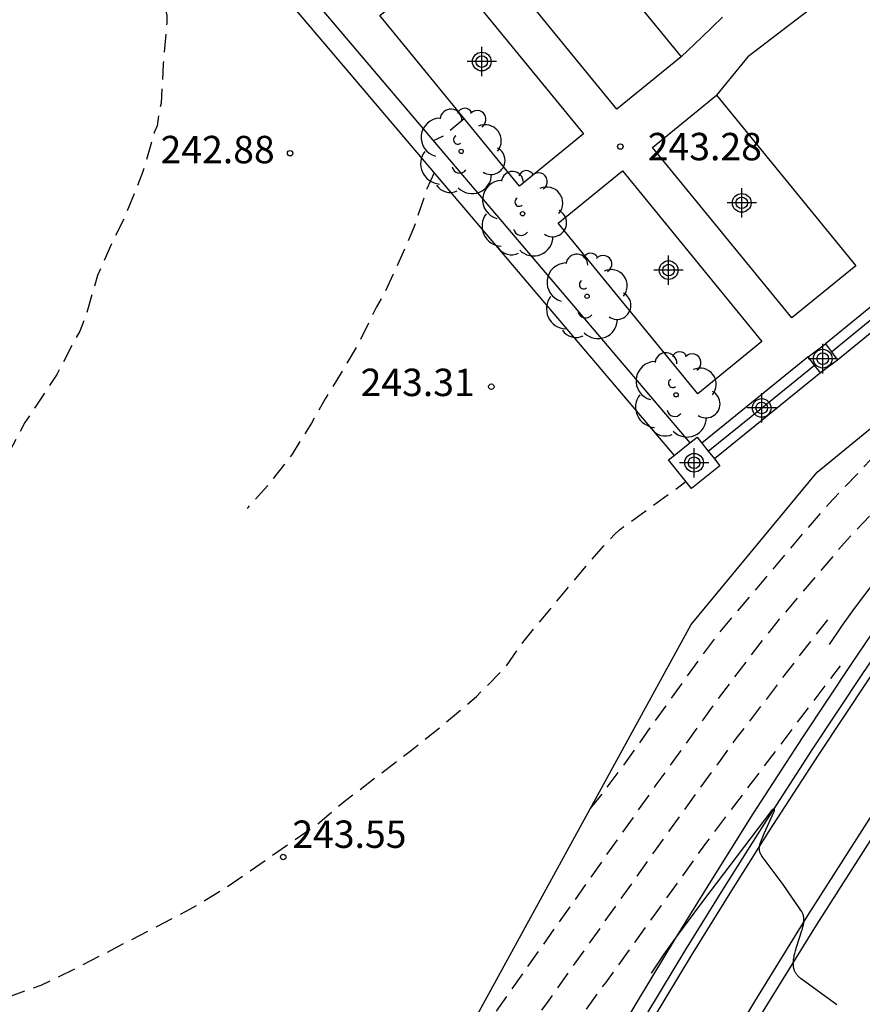
# Model space of a CAD drawing. Units: metres. Extents: x 577843 to 578194, y 4795289 to 4795541.
# Drawn here: x 577942 to 577965, y 4795453 to 4795480 of the extents above; entities that cross this region are included whole.
import ezdxf

# ---------------------------------------------------------------- set-up
doc = ezdxf.new("R2010")
doc.units = ezdxf.units.M
doc.header["$MEASUREMENT"] = 0
doc.linetypes.add('TRAZOS_NORMALES', pattern=[0.75, 0.5, -0.25])
for name, color, linetype in [('020104', 34, 'Continuous'), ('020107', 3, 'Continuous'), ('020194', 31, 'TRAZOS_NORMALES'), ('020195', 30, 'TRAZOS_NORMALES'), ('020204', 9, 'Continuous'), ('020308', 9, 'Continuous'), ('060106', 9, 'Continuous'), ('060108', 9, 'Continuous'), ('060110', 9, 'Continuous'), ('060113', 4, 'Continuous'), ('070105', 6, 'Continuous'), ('070108', 9, 'Continuous'), ('070110', 9, 'Continuous'), ('070116', 6, 'Continuous'), ('090121', 9, 'Continuous'), ('100202', 3, 'Continuous'), ('Centroides', 1, 'Continuous')]:
    doc.layers.add(name, color=color, linetype=linetype)
doc.styles.add('ARIAL', font='arial.ttf', dxfattribs={"height": 1})

# ---------------------------------------------------------------- blocks, each defined once
blk = doc.blocks.new('Centroide')
for points in [[(0, -0.402), (0, 0.402)], [(0.402, 0), (-0.402, 0)]]:
    blk.add_lwpolyline(points)
for radius in [0.256, 0.159]:
    blk.add_circle((0, 0), radius)
blk = doc.blocks.new('COTAPU')
blk.add_circle((0, 0), 0.075)
blk = doc.blocks.new('ARBOL')
blk.add_circle((0, 0), 0.0587)
for centre, radius, start, end in [((-0.28, 0.855), 0.3, 359.2878, 173.6078), ((0.097, 0.97), 0.21, 23.1565, 160.4665), ((0.438, 0.881), 0.24, 301.578, 139.328), ((-0.564, 0.381), 0.532, 92.28, 254.58), ((0.656, 0.288), 0.443, 319.8556, 114.7656), ((-0.091, 0.321), 0.12, 119.14, 310.56), ((0.819, -0.249), 0.383, 235.5275, 62.0275), ((-0.556, -0.339), 0.555, 142.64, 266.54), ((-0.039, -0.384), 0.21, 189.64, 323.88), ((0.299, -0.624), 0.532, 224.67, 0.24), ((-0.301, -0.676), 0.45, 213.78, 295.32)]:
    blk.add_arc(centre, radius, start, end)

msp = doc.modelspace()

# ---------------------------------------------------------------- linework, layer by layer
at = {"layer": '020104', "flags": 128}
for points, elevation in [([(577965.165, 4795464.848), (577964.347, 4795463.758), (577964.02, 4795463.302), (577963.66, 4795462.773)], 245.5), ([(577963.87, 4795452.912), (577962.898, 4795453.622), (577962.881, 4795453.634), (577962.866, 4795453.646), (577962.851, 4795453.659), (577962.837, 4795453.671), (577962.824, 4795453.684), (577962.811, 4795453.697), (577962.799, 4795453.71), (577962.787, 4795453.723), (577962.776, 4795453.736), (577962.766, 4795453.75), (577962.757, 4795453.764), (577962.748, 4795453.778), (577962.739, 4795453.792), (577962.732, 4795453.807), (577962.724, 4795453.822), (577962.718, 4795453.837), (577962.712, 4795453.852), (577962.706, 4795453.868), (577962.702, 4795453.883), (577962.697, 4795453.899), (577962.693, 4795453.916), (577962.69, 4795453.933), (577962.687, 4795453.95), (577962.685, 4795453.967), (577962.684, 4795453.984), (577962.682, 4795454.002), (577962.682, 4795454.021), (577962.681, 4795454.039), (577962.682, 4795454.058), (577962.682, 4795454.077), (577962.684, 4795454.097), (577962.685, 4795454.117), (577962.687, 4795454.137), (577962.69, 4795454.158), (577962.693, 4795454.179), (577962.7, 4795454.222), (577962.709, 4795454.267), (577962.719, 4795454.314), (577962.738, 4795454.387), (577962.767, 4795454.49), (577962.917, 4795454.949), (577962.928, 4795454.982), (577962.937, 4795455.013), (577962.946, 4795455.043), (577962.953, 4795455.072), (577962.958, 4795455.1), (577962.961, 4795455.114), (577962.963, 4795455.127), (577962.965, 4795455.14), (577962.967, 4795455.153), (577962.968, 4795455.165), (577962.969, 4795455.177), (577962.97, 4795455.189), (577962.971, 4795455.201), (577962.972, 4795455.212), (577962.972, 4795455.223), (577962.972, 4795455.234), (577962.972, 4795455.245), (577962.972, 4795455.256), (577962.971, 4795455.266), (577962.97, 4795455.286), (577962.967, 4795455.305), (577962.964, 4795455.323), (577962.961, 4795455.34), (577962.957, 4795455.357), (577962.952, 4795455.373), (577962.947, 4795455.388), (577962.941, 4795455.403), (577962.935, 4795455.417), (577962.929, 4795455.43), (577962.923, 4795455.443), (577962.916, 4795455.456), (577962.909, 4795455.467), (577962.902, 4795455.479), (577962.891, 4795455.495), (577962.863, 4795455.535), (577962.399, 4795456.204), (577961.83, 4795456.972), (577961.824, 4795456.98), (577961.818, 4795456.989), (577961.812, 4795456.998), (577961.806, 4795457.006), (577961.796, 4795457.023), (577961.787, 4795457.04), (577961.779, 4795457.057), (577961.772, 4795457.074), (577961.766, 4795457.091), (577961.761, 4795457.107), (577961.757, 4795457.124), (577961.754, 4795457.141), (577961.752, 4795457.158), (577961.751, 4795457.176), (577961.751, 4795457.193), (577961.752, 4795457.211), (577961.754, 4795457.229), (577961.756, 4795457.247), (577961.76, 4795457.266), (577961.764, 4795457.285), (577961.769, 4795457.305), (577961.774, 4795457.325), (577961.78, 4795457.345), (577961.791, 4795457.377), (577961.807, 4795457.422), (577961.882, 4795457.602), (577962.148, 4795458.185), (577962.154, 4795458.198), (577962.161, 4795458.215), (577962.166, 4795458.23), (577962.17, 4795458.249), (577962.168, 4795458.269), (577962.149, 4795458.276), (577962.132, 4795458.271), (577962.116, 4795458.262), (577962.101, 4795458.251), (577962.091, 4795458.241), (577960.194, 4795455.735), (577959.455, 4795454.74), (577959.14, 4795454.293), (577958.792, 4795453.774)], 246.5)]:
    msp.add_lwpolyline(points, dxfattribs=dict(at, elevation=elevation))
at = {"layer": '020107', "flags": 128}
for points in [[(577963.335, 4795467.497), (577968.372, 4795471.624)], [(577959.89, 4795463.322), (577963.335, 4795467.497)], [(577953.825, 4795452.265), (577959.89, 4795463.322)]]:
    msp.add_lwpolyline(points, dxfattribs=at)
at = {"layer": '020194', "flags": 128}
for points, elevation in [([(577942.016, 4795488.462), (577942.107, 4795487.643), (577942.329, 4795487.047), (577943.363, 4795485.303), (577944.335, 4795483.301), (577944.439, 4795483.129), (577944.899, 4795482.141), (577945.285, 4795481.057), (577945.535, 4795479.997), (577945.533, 4795479.781), (577945.439, 4795478.673), (577945.379, 4795477.598), (577945.327, 4795477.38), (577945.275, 4795476.982), (577945.193, 4795476.794), (577944.873, 4795475.702), (577944.377, 4795474.462), (577944.073, 4795473.862), (577943.637, 4795472.88), (577943.317, 4795471.788), (577943.157, 4795471.36), (577943.033, 4795471.156), (577942.523, 4795470.166), (577941.653, 4795468.854), (577941.143, 4795467.898), (577940.505, 4795466.994), (577939.917, 4795466.398), (577939.001, 4795465.388), (577938.359, 4795464.402), (577938.113, 4795464.082), (577937.878, 4795463.41), (577937.696, 4795463.02), (577936.932, 4795461.876), (577934.024, 4795458.432), (577933.152, 4795457.612), (577932.36, 4795456.792), (577931.464, 4795455.95), (577930.606, 4795455.268), (577929.742, 4795454.615), (577928.888, 4795454.021), (577927.946, 4795453.435), (577926.058, 4795452.307), (577925.206, 4795451.761), (577924.286, 4795451.245), (577923.304, 4795450.627), (577922.45, 4795449.985), (577921.626, 4795449.415), (577920.664, 4795448.685), (577918.264, 4795446.457), (577917.332, 4795445.765), (577916.388, 4795444.981), (577914.882, 4795443.423), (577914.048, 4795442.495), (577913.288, 4795441.543), (577911.434, 4795439.055), (577910.828, 4795438.101), (577910.308, 4795437.223), (577909.692, 4795436.233), (577909.092, 4795435.174), (577908.554, 4795434.32), (577907.976, 4795433.47), (577907.34, 4795432.678), (577906.616, 4795431.734), (577905.082, 4795429.97), (577904.3, 4795429.04), (577903.622, 4795428.112), (577902.954, 4795427.11), (577901.548, 4795424.692), (577900.876, 4795423.724), (577899.698, 4795421.774), (577898.45, 4795419.894), (577897.842, 4795418.942), (577896.766, 4795417.016), (577896.332, 4795416.058), (577895.562, 4795413.964), (577895.262, 4795412.912), (577894.902, 4795410.817), (577894.774, 4795409.741), (577894.7, 4795408.633), (577894.706, 4795406.461), (577894.818, 4795405.419), (577894.976, 4795404.427), (577895.198, 4795403.421), (577895.824, 4795400.031), (577896.142, 4795397.695), (577896.31, 4795396.675), (577896.589, 4795394.561), (577896.609, 4795393.481), (577896.591, 4795392.395), (577896.469, 4795391.127), (577896.079, 4795389.081), (577895.795, 4795387.939), (577895.561, 4795386.795), (577895.381, 4795385.565), (577895.353, 4795384.441), (577895.451, 4795381.635), (577895.505, 4795380.629), (577895.505, 4795379.621), (577895.553, 4795378.371), (577895.559, 4795371.544), (577895.659, 4795370.318), (577895.781, 4795369.166), (577895.947, 4795366.944), (577895.945, 4795364.502), (577895.743, 4795363.37), (577895.669, 4795363.15), (577895.047, 4795362.144), (577894.287, 4795361.19), (577893.725, 4795360.228), (577893.423, 4795359.568), (577893.361, 4795359.372), (577893.309, 4795358.406), (577893.303, 4795356.99), (577893.047, 4795356.612), (577892.885, 4795356.462), (577892.687, 4795356.316), (577892.287, 4795356.122), (577891.175, 4795355.882), (577890.033, 4795355.88), (577888.981, 4795355.954), (577887.849, 4795356.07), (577886.571, 4795356.282), (577884.579, 4795356.836), (577883.583, 4795357.134), (577881.445, 4795357.888), (577881.229, 4795357.942), (577880.081, 4795357.972), (577878.873, 4795357.886), (577877.561, 4795357.892), (577877.335, 4795357.926), (577876.299, 4795358.364), (577876.105, 4795358.466), (577875.885, 4795358.61), (577874.795, 4795359.48), (577873.777, 4795360.632), (577873.085, 4795361.51), (577872.399, 4795362.514), (577871.83, 4795363.49), (577871.34, 4795364.424), (577870.776, 4795365.334), (577870.16, 4795366.168), (577869.394, 4795367.086), (577868.632, 4795367.866), (577867.884, 4795368.536), (577866.98, 4795369.194), (577866.056, 4795369.768), (577865.12, 4795370.29), (577864.06, 4795370.714), (577862.972, 4795371.092), (577860.868, 4795371.88), (577859.792, 4795372.424), (577858.794, 4795373.066), (577857.966, 4795373.768), (577857.09, 4795374.452), (577856.152, 4795375.228), (577854.52, 4795376.806), (577853.708, 4795377.516), (577852.012, 4795379.098), (577851.138, 4795379.824), (577849.477, 4795381.28), (577848.727, 4795382.018), (577847.909, 4795382.722), (577847.041, 4795383.298), (577845.253, 4795384.404), (577844.308, 4795385.037)], 242.64), ([(577953.676, 4795477.17), (577953.095, 4795476.695), (577952.827, 4795476.572)], 243.14), ([(577952.849, 4795475.696), (577952.651, 4795475.253), (577952.295, 4795474.195), (577951.859, 4795473.192), (577951.505, 4795472.418), (577951.271, 4795472.026), (577950.755, 4795470.962), (577949.873, 4795469.502), (577949.493, 4795468.84), (577948.963, 4795467.984), (577948.285, 4795467.108), (577947.731, 4795466.504)], 243.14), ([(577957.127, 4795458.284), (577957.439, 4795458.672), (577958.019, 4795459.443), (577960.183, 4795462.474), (577960.664, 4795463.108), (577963.05, 4795465.931), (577963.661, 4795466.634), (577967.476, 4795470.672), (577967.907, 4795471.147), (577968.159, 4795471.479)], 244.14), ([(577894.227, 4795355.345), (577894.329, 4795355.846), (577894.341, 4795356.064), (577894.261, 4795357.248), (577894.259, 4795357.508), (577894.323, 4795358.488), (577894.389, 4795358.682), (577894.773, 4795359.498), (577895.507, 4795360.454), (577896.385, 4795361.306), (577896.791, 4795361.802), (577896.987, 4795362.176), (577897.497, 4795363.276), (577897.691, 4795364.348), (577897.675, 4795365.49), (577897.633, 4795365.738), (577897.317, 4795366.894), (577896.935, 4795367.916), (577896.623, 4795368.924), (577896.159, 4795371.254), (577896.043, 4795372.396), (577896.019, 4795373.56), (577896.033, 4795374.762), (577896.075, 4795375.003), (577896.377, 4795375.937), (577897.111, 4795377.131), (577897.649, 4795378.191), (577898.601, 4795380.169), (577899.099, 4795381.253), (577899.949, 4795383.377), (577900.299, 4795384.373), (577900.951, 4795386.367), (577901.215, 4795387.411), (577901.443, 4795388.561), (577901.689, 4795389.533), (577901.911, 4795390.673), (577902.051, 4795391.799), (577902.391, 4795395.191), (577902.523, 4795396.267), (577902.713, 4795398.535), (577902.767, 4795399.597), (577903.027, 4795402.935), (577903.178, 4795405.254), (577903.408, 4795407.578), (577903.536, 4795408.694), (577903.842, 4795411.042), (577904.03, 4795412.25), (577904.238, 4795413.392), (577904.496, 4795414.576), (577904.806, 4795415.636), (577905.066, 4795416.738), (577905.346, 4795417.798), (577905.648, 4795418.812), (577906.006, 4795419.828), (577906.412, 4795420.888), (577906.838, 4795421.868), (577907.348, 4795422.854), (577907.75, 4795423.688), (577908.438, 4795424.734), (577908.996, 4795425.702), (577909.436, 4795426.342), (577910.5, 4795428.234), (577911.028, 4795429.216), (577911.482, 4795430.266), (577911.966, 4795431.23), (577912.392, 4795432.28), (577912.892, 4795433.359), (577913.38, 4795434.317), (577913.934, 4795435.355), (577914.528, 4795436.423), (577915.254, 4795437.351), (577916.856, 4795439.059), (577917.672, 4795439.853), (577918.544, 4795440.577), (577919.498, 4795441.325), (577920.404, 4795441.787), (577921.438, 4795442.193), (577922.312, 4795442.707), (577923.184, 4795443.341), (577925.136, 4795444.683), (577926.154, 4795445.347), (577926.988, 4795445.929), (577931.11, 4795448.439), (577932.15, 4795449.097), (577933.218, 4795449.723), (577934.226, 4795450.171), (577936.3, 4795451.2), (577937.336, 4795451.612), (577938.932, 4795452.294), (577939.873, 4795452.66), (577942.093, 4795453.444), (577943.187, 4795453.98), (577946.181, 4795455.534), (577947.135, 4795456.106), (577949.665, 4795457.862), (577950.437, 4795458.514), (577952.229, 4795459.882), (577953.123, 4795460.602), (577954.011, 4795461.354), (577954.819, 4795462.166), (577955.274, 4795462.834), (577956.728, 4795464.586), (577957.484, 4795465.468), (577957.782, 4795465.776), (577957.928, 4795465.92), (577959.743, 4795467.236)], 243.64), ([(577963.616, 4795463.45), (577962.87, 4795462.5), (577961.112, 4795460.198), (577959.629, 4795458.164), (577955.941, 4795452.975), (577954.017, 4795450.331), (577951.165, 4795446.029), (577950.901, 4795445.673)], 245.14), ([(577844.307, 4795359.995), (577848.858, 4795358.993), (577850.056, 4795358.607), (577851.128, 4795358.219), (577852.184, 4795357.807), (577853.088, 4795357.379), (577858.104, 4795354.487), (577859.952, 4795353.273), (577860.902, 4795352.589), (577861.802, 4795351.889), (577861.952, 4795351.701), (577862.537, 4795350.709), (577862.603, 4795350.511), (577862.643, 4795350.287), (577862.643, 4795350.079), (577862.535, 4795349.405), (577862.413, 4795349.205), (577862.279, 4795349.033), (577861.987, 4795348.725), (577861.077, 4795348.067), (577860.093, 4795347.461), (577859.014, 4795346.951), (577856.838, 4795346.067), (577855.852, 4795345.573), (577854.864, 4795345.115), (577853.904, 4795344.493), (577853.26, 4795343.885), (577853.146, 4795343.703), (577853.062, 4795343.515), (577853.058, 4795343.301), (577853.168, 4795343.105), (577853.376, 4795343.007), (577853.592, 4795342.989), (577854.694, 4795343.039), (577855.734, 4795343.197), (577856.873, 4795343.327), (577858.937, 4795343.499), (577861.149, 4795343.727), (577862.215, 4795343.857), (577865.365, 4795344.363), (577866.369, 4795344.541), (577868.513, 4795344.979), (577869.531, 4795345.219), (577872.823, 4795345.947), (577874.009, 4795346.249), (577875.017, 4795346.535), (577876.097, 4795346.807), (577877.063, 4795347.071), (577878.161, 4795347.331), (577882.551, 4795348.295), (577884.441, 4795348.756), (577885.375, 4795349.002), (577886.359, 4795349.366), (577887.437, 4795349.714), (577888.501, 4795350.086), (577890.471, 4795350.802), (577891.509, 4795351.124), (577892.503, 4795351.368), (577894.775, 4795351.854), (577895.839, 4795352.248), (577896.825, 4795352.73), (577897.779, 4795353.364), (577898.515, 4795354.014), (577898.687, 4795354.118), (577899.639, 4795354.534), (577900.818, 4795354.736), (577901.936, 4795354.876), (577902.332, 4795354.964), (577903.4, 4795355.352), (577904.462, 4795355.914), (577905.282, 4795356.492), (577906.062, 4795357.314), (577906.642, 4795358.23), (577906.844, 4795358.616), (577906.918, 4795358.836), (577907.034, 4795359.462), (577907.028, 4795360.528), (577906.986, 4795361.236), (577906.924, 4795361.446), (577906.65, 4795362.624), (577906.365, 4795363.778), (577906.287, 4795364), (577906.185, 4795364.22), (577906.069, 4795364.404), (577905.937, 4795364.562), (577905.771, 4795364.694), (577904.783, 4795365.264), (577903.469, 4795365.65), (577903.043, 4795365.802), (577902.875, 4795365.952), (577902.773, 4795366.146), (577902.751, 4795366.348), (577902.795, 4795366.562), (577902.903, 4795366.742), (577903.559, 4795367.656), (577904.211, 4795368.604), (577905.367, 4795370.371), (577906.001, 4795371.311), (577906.685, 4795372.275), (577907.021, 4795372.567), (577909.027, 4795374.661), (577909.317, 4795375.027), (577909.989, 4795375.817), (577910.717, 4795376.581), (577911.493, 4795377.289), (577912.261, 4795378.091), (577912.999, 4795378.957), (577913.411, 4795379.569), (577913.987, 4795380.677), (577914.451, 4795381.631), (577914.903, 4795382.581), (577915.337, 4795383.605), (577915.757, 4795384.643), (577916.109, 4795385.711), (577916.499, 4795386.719), (577916.857, 4795387.717), (577917.133, 4795388.741), (577917.265, 4795389.875), (577917.319, 4795392.155), (577917.319, 4795402.092), (577917.417, 4795404.264), (577917.595, 4795406.422), (577917.711, 4795407.508), (577917.857, 4795408.67), (577918.007, 4795409.69), (577918.209, 4795410.674), (577918.569, 4795412.988), (577918.719, 4795414.062), (577918.959, 4795416.286), (577919.067, 4795417.468), (577919.197, 4795418.58), (577919.509, 4795420.732), (577919.761, 4795421.838), (577920.039, 4795422.924), (577920.373, 4795423.87), (577921.339, 4795425.96), (577921.827, 4795426.855), (577922.247, 4795427.777), (577922.849, 4795428.729), (577923.415, 4795429.707), (577924.727, 4795431.819), (577925.371, 4795432.749), (577926.051, 4795433.647), (577926.793, 4795434.429), (577927.329, 4795434.949), (577927.543, 4795435.083), (577928.457, 4795435.575), (577929.089, 4795435.935), (577929.697, 4795436.181), (577929.913, 4795436.239), (577931.053, 4795436.723), (577933.183, 4795437.501), (577937.571, 4795438.594), (577938.67, 4795438.813), (577945.874, 4795439.798), (577947.907, 4795439.97), (577948.168, 4795440.03), (577948.274, 4795440.076), (577948.398, 4795440.156), (577948.508, 4795440.258), (577948.636, 4795440.415), (577949.177, 4795441.214), (577953.165, 4795447.373), (577954.24, 4795448.982), (577957.546, 4795453.513), (577960.339, 4795457.398), (577963.973, 4795462.196)], 245.64)]:
    msp.add_lwpolyline(points, dxfattribs=dict(at, elevation=elevation))
at = {"layer": '020195', "elevation": 244.64, "flags": 128}
msp.add_lwpolyline([(577969.976, 4795471.692), (577968.193, 4795469.877), (577964.151, 4795465.646), (577962.295, 4795463.466), (577961.767, 4795462.804), (577960.569, 4795461.225), (577958.92, 4795458.929), (577954.335, 4795452.436), (577953.871, 4795451.799), (577953.438, 4795451.149), (577953.208, 4795450.858), (577952.979, 4795450.632), (577952.547, 4795450.31), (577952.023, 4795450.001), (577949.334, 4795448.555), (577949.032, 4795448.412), (577948.716, 4795448.289), (577948.421, 4795448.206), (577948.014, 4795448.13), (577945.118, 4795447.735), (577942.776, 4795447.127), (577941.412, 4795446.738), (577938.859, 4795445.733), (577937.025, 4795444.615), (577936.125, 4795444.039), (577935.151, 4795443.447), (577934.713, 4795443.153)], dxfattribs=at)
at = {"layer": '060106', "flags": 128}
msp.add_lwpolyline([(577972.092, 4795474.532), (577972.158, 4795474.278), (577972.245, 4795473.762), (577972.231, 4795473.399), (577972.177, 4795473.041), (577972.085, 4795472.69), (577971.955, 4795472.352), (577971.21, 4795471.301), (577968.825, 4795468.069), (577967.384, 4795466.056), (577965.966, 4795464.026), (577964.574, 4795461.979), (577963.205, 4795459.916), (577961.862, 4795457.836), (577960.789, 4795456.135), (577959.733, 4795454.424), (577958.694, 4795452.702), (577957.671, 4795450.971), (577956.665, 4795449.23), (577955.676, 4795447.479), (577954.705, 4795445.718), (577953.75, 4795443.948), (577952.062, 4795440.646), (577950.407, 4795437.233)], dxfattribs=at)
at = {"layer": '060108', "flags": 128}
msp.add_lwpolyline([(577966.997, 4795461.385), (577966.93, 4795461.291), (577964.977, 4795458.341), (577963.073, 4795455.358), (577961.615, 4795452.996), (577960.188, 4795450.616), (577958.792, 4795448.216), (577957.428, 4795445.799), (577956.778, 4795444.618), (577956.136, 4795443.434), (577955.502, 4795442.245), (577954.876, 4795441.051), (577954.257, 4795439.854), (577953.647, 4795438.653), (577953.044, 4795437.448), (577952.449, 4795436.239), (577951.862, 4795435.025), (577951.284, 4795433.809), (577950.713, 4795432.588), (577950.15, 4795431.364), (577949.595, 4795430.135), (577949.049, 4795428.904), (577948.51, 4795427.669)], dxfattribs=at)
at = {"layer": '060110', "flags": 128}
for points in [[(577971.87, 4795477.993), (577970.232, 4795479.941), (577968.832, 4795481.609), (577968.238, 4795482.195), (577967.594, 4795482.633), (577967.384, 4795482.721), (577967.076, 4795482.793), (577966.696, 4795482.735), (577966.236, 4795482.479), (577964.282, 4795481.019), (577962.902, 4795479.989), (577961.436, 4795478.873), (577960.578, 4795477.819)], [(577959.608, 4795478.87), (577960.177, 4795479.411), (577960.746, 4795479.953)]]:
    msp.add_lwpolyline(points, dxfattribs=at)
at = {"layer": '060113', "flags": 128}
msp.add_lwpolyline([(577966.997, 4795461.385), (577967.278, 4795461.2), (577965.265, 4795458.164), (577963.305, 4795455.094), (577961.855, 4795452.746), (577960.436, 4795450.38), (577959.047, 4795447.996), (577957.69, 4795445.594), (577957.075, 4795444.477), (577956.467, 4795443.356), (577955.865, 4795442.231), (577955.271, 4795441.102), (577954.685, 4795439.969), (577954.105, 4795438.833), (577953.532, 4795437.693), (577952.967, 4795436.55), (577952.409, 4795435.403), (577951.858, 4795434.253), (577951.314, 4795433.099), (577950.778, 4795431.942), (577950.249, 4795430.781), (577949.727, 4795429.617), (577949.213, 4795428.45), (577948.706, 4795427.279)], dxfattribs=at)
at = {"layer": '070105', "flags": 128}
for points in [[(577951.137, 4795496.414), (577941.515, 4795489.053), (577959.418, 4795467.954)], [(577944.018, 4795486.954), (577959.849, 4795468.296)], [(577966.381, 4795473.306), (577963.559, 4795471.005)], [(577966.722, 4795472.875), (577963.892, 4795470.565)], [(577963.092, 4795470.651), (577960.18, 4795468.288)], [(577963.425, 4795470.211), (577960.521, 4795467.856)]]:
    msp.add_lwpolyline(points, dxfattribs=at)
at = {"layer": '070108', "flags": 128}
for points in [[(577963.723, 4795470.788), (577965.134, 4795471.943), (577966.545, 4795473.099)], [(577960.352, 4795468.07), (577961.806, 4795469.249), (577963.261, 4795470.428)]]:
    msp.add_lwpolyline(points, dxfattribs=at)
at = {"layer": '070110', "flags": 128}
for points in [[(577963.092, 4795470.651), (577963.559, 4795471.005)], [(577963.559, 4795471.005), (577963.723, 4795470.788)], [(577963.261, 4795470.428), (577963.092, 4795470.651)], [(577963.892, 4795470.565), (577963.425, 4795470.211)], [(577963.723, 4795470.788), (577963.892, 4795470.565)], [(577963.425, 4795470.211), (577963.261, 4795470.428)], [(577959.849, 4795468.296), (577960.048, 4795468.453), (577960.18, 4795468.288)], [(577959.418, 4795467.954), (577959.849, 4795468.296)], [(577960.18, 4795468.288), (577960.352, 4795468.07)], [(577959.892, 4795467.048), (577959.268, 4795467.836), (577959.418, 4795467.954)], [(577960.521, 4795467.856), (577960.672, 4795467.665), (577959.892, 4795467.048)], [(577960.352, 4795468.07), (577960.521, 4795467.856)]]:
    msp.add_lwpolyline(points, dxfattribs=at)
at = {"layer": '070116', "flags": 128}
for points in [[(577957.395, 4795451.271), (577958.418, 4795453.002), (577959.457, 4795454.724), (577960.513, 4795456.435), (577961.586, 4795458.136), (577962.929, 4795460.216), (577964.298, 4795462.279), (577965.69, 4795464.326), (577967.108, 4795466.356), (577968.549, 4795468.369), (577970.934, 4795471.601), (577971.447, 4795472.235), (577971.577, 4795472.574), (577971.67, 4795472.924), (577971.723, 4795473.283), (577971.737, 4795473.645), (577971.65, 4795474.162), (577971.519, 4795474.669), (577971.344, 4795475.163), (577971.127, 4795475.642), (577970.869, 4795476.1), (577971.365, 4795476.589)], [(577971.365, 4795476.589), (577971.662, 4795476.155), (577971.92, 4795475.697), (577972.137, 4795475.218), (577972.312, 4795474.724), (577972.443, 4795474.217), (577972.53, 4795473.7), (577972.516, 4795473.338), (577972.462, 4795472.979), (577972.37, 4795472.628), (577972.24, 4795472.29), (577971.363, 4795471.134), (577968.978, 4795467.902), (577967.537, 4795465.889), (577966.119, 4795463.859), (577964.727, 4795461.812), (577963.358, 4795459.749), (577962.015, 4795457.669), (577960.942, 4795455.968), (577959.886, 4795454.257), (577958.847, 4795452.535)]]:
    msp.add_lwpolyline(points, dxfattribs=at)
at = {"layer": '090121', "flags": 128}
for points in [[(577957.855, 4795477.437), (577954.039, 4795482.106), (577955.793, 4795483.539), (577959.608, 4795478.87)], [(577955.183, 4795475.327), (577951.367, 4795479.996), (577953.121, 4795481.429), (577956.937, 4795476.76), (577955.183, 4795475.327)], [(577959.608, 4795478.87), (577957.855, 4795477.437)], [(577962.64, 4795471.717), (577958.824, 4795476.386), (577960.578, 4795477.819)], [(577960.578, 4795477.819), (577964.394, 4795473.15), (577962.64, 4795471.717)], [(577960.066, 4795469.643), (577956.25, 4795474.312), (577958.004, 4795475.745), (577961.82, 4795471.076), (577960.066, 4795469.643)]]:
    msp.add_lwpolyline(points, dxfattribs=at)

# ---------------------------------------------------------------- block references
at = {"layer": '020204', "rotation": 359.9987685839998}
for p in [(577957.948, 4795476.411, 243.284), (577948.909, 4795476.229, 242.88), (577954.418, 4795469.838, 243.306), (577948.72, 4795456.956, 243.553)]:
    msp.add_blockref('COTAPU', p, dxfattribs=at)
at = {"layer": '100202', "rotation": 359.9987685839998}
for p in [(577953.591, 4795476.279), (577955.273, 4795474.573), (577957.036, 4795472.311), (577959.474, 4795469.613)]:
    msp.add_blockref('ARBOL', p, dxfattribs=at)
at = {"layer": 'Centroides', "rotation": 359.9987685839998}
for p in [(577954.155, 4795478.739), (577961.269, 4795474.87), (577959.269, 4795473.028), (577963.486, 4795470.603), (577961.816, 4795469.253), (577959.966, 4795467.753)]:
    msp.add_blockref('Centroide', p, dxfattribs=at)

# ---------------------------------------------------------------- texts
at = {"layer": '020308', "style": 'ARIAL'}
for s, p in [('243.28', (577958.698, 4795476.036)), ('242.88', (577945.364, 4795475.955)), ('243.31', (577950.839, 4795469.579)), ('243.55', (577948.97, 4795457.206))]:
    msp.add_text(s, height=0.75, rotation=359.9988, dxfattribs=at).set_placement(p)

doc.saveas('drawing.dxf')
